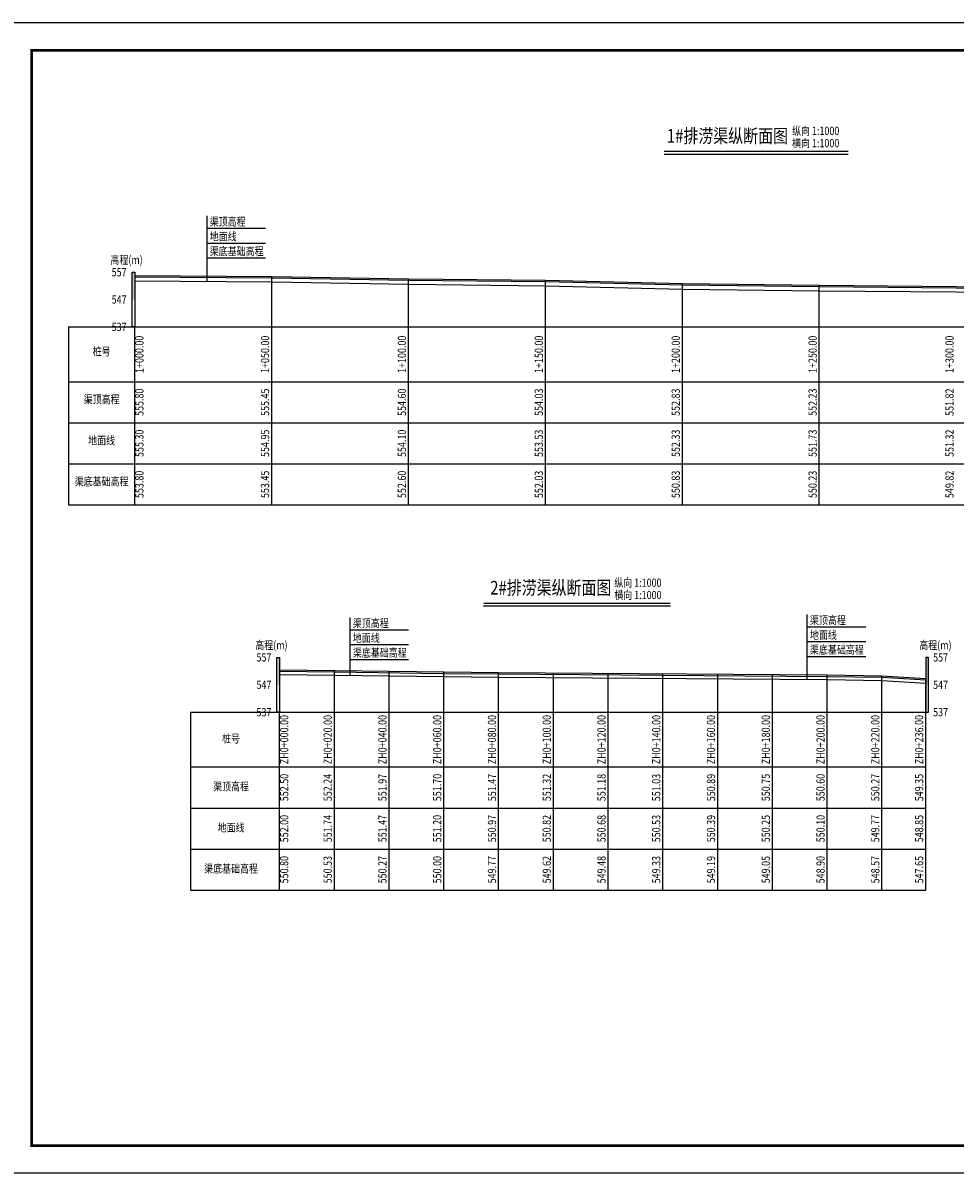
# Model space of a CAD drawing. Extents: x 272296 to 282061, y 3046860 to 3053226.
# Drawn here: x 277205 to 277545, y 3047095 to 3047515 of the extents above; entities that cross this region are included whole.
import ezdxf
from ezdxf.enums import TextEntityAlignment as Align

# ---------------------------------------------------------------- set-up
doc = ezdxf.new("R2010")
doc.units = 0
doc.header["$LTSCALE"] = 2
for name, color, linetype in [('tab', 9, 'Continuous'), ('ZH', 3, 'Continuous'), ('标注', 3, 'Continuous'), ('纵断面曲线', 7, 'Continuous'), ('高程标尺', 3, 'Continuous')]:
    doc.layers.add(name, color=color, linetype=linetype)
doc.styles.add('宋体', font='txt', dxfattribs={"width": 0.8})

msp = doc.modelspace()

# ---------------------------------------------------------------- linework, layer by layer
at = {"ltscale": 8, "elevation": 285.696}
msp.add_lwpolyline([(277183.134, 3047095.236), (277777.134, 3047095.236), (277777.134, 3047515.236), (277183.134, 3047515.236)], close=True, dxfattribs=at)
at = {"ltscale": 8, "const_width": 1, "elevation": 285.696}
msp.add_lwpolyline([(277208.134, 3047105.236), (277208.134, 3047505.236), (277767.134, 3047505.236), (277767.134, 3047105.236)], close=True, dxfattribs=at)
at = {"layer": 'tab'}
for p, q in [((277221.608, 3047404.237, 285.696), (277756.711, 3047404.237, 285.696)), ((277221.608, 3047404.237, 285.696), (277221.608, 3047339.237, 285.696)), ((277245.831, 3047339.237, 285.696), (277245.831, 3047404.237, 285.696)), ((277295.831, 3047339.237, 285.696), (277295.831, 3047404.237, 285.696)), ((277345.831, 3047339.237, 285.696), (277345.831, 3047404.237, 285.696)), ((277395.831, 3047339.237, 285.696), (277395.831, 3047404.237, 285.696)), ((277445.831, 3047339.237, 285.696), (277445.831, 3047404.237, 285.696)), ((277495.831, 3047339.237, 285.696), (277495.831, 3047404.237, 285.696)), ((277221.608, 3047384.237, 285.696), (277756.711, 3047384.237, 285.696)), ((277221.608, 3047369.237, 285.696), (277756.711, 3047369.237, 285.696)), ((277221.608, 3047354.237, 285.696), (277756.711, 3047354.237, 285.696)), ((277221.608, 3047339.237, 285.696), (277756.711, 3047339.237, 285.696)), ((277266.178, 3047263.521, 285.696), (277534.72, 3047263.521, 285.696)), ((277266.178, 3047263.521, 285.696), (277266.178, 3047198.521, 285.696)), ((277298.72, 3047198.521, 285.696), (277298.72, 3047263.521, 285.696)), ((277318.72, 3047198.521, 285.696), (277318.72, 3047263.521, 285.696)), ((277338.72, 3047198.521, 285.696), (277338.72, 3047263.521, 285.696)), ((277358.72, 3047198.521, 285.696), (277358.72, 3047263.521, 285.696)), ((277378.72, 3047198.521, 285.696), (277378.72, 3047263.521, 285.696)), ((277398.72, 3047198.521, 285.696), (277398.72, 3047263.521, 285.696)), ((277418.72, 3047198.521, 285.696), (277418.72, 3047263.521, 285.696)), ((277438.72, 3047198.521, 285.696), (277438.72, 3047263.521, 285.696)), ((277458.72, 3047198.521, 285.696), (277458.72, 3047263.521, 285.696)), ((277478.72, 3047198.521, 285.696), (277478.72, 3047263.521, 285.696)), ((277498.72, 3047198.521, 285.696), (277498.72, 3047263.521, 285.696)), ((277518.72, 3047198.521, 285.696), (277518.72, 3047263.521, 285.696)), ((277534.72, 3047198.521, 285.696), (277534.72, 3047263.521, 285.696)), ((277266.178, 3047243.521, 285.696), (277534.72, 3047243.521, 285.696)), ((277266.178, 3047228.521, 285.696), (277534.72, 3047228.521, 285.696)), ((277266.178, 3047213.521, 285.696), (277534.72, 3047213.521, 285.696)), ((277266.178, 3047198.521, 285.696), (277534.72, 3047198.521, 285.696))]:
    msp.add_line(p, q, dxfattribs=at)
at = {"layer": 'tab', "color": 9, "const_width": 0.5, "elevation": 285.696}
for points in [[(277439.137, 3047468.332), (277506.416, 3047468.332)], [(277373.24, 3047303.319), (277441.476, 3047303.319)]]:
    msp.add_lwpolyline(points, dxfattribs=at)
at = {"layer": 'tab', "color": 9, "elevation": 285.696}
for points in [[(277439.137, 3047467.332), (277506.416, 3047467.332)], [(277373.24, 3047302.319), (277441.476, 3047302.319)]]:
    msp.add_lwpolyline(points, dxfattribs=at)
at = {"layer": 'ZH', "color": 6}
for p, q in [((277295.831, 3047396.237, 285.696), (277295.831, 3047422.691, 285.696)), ((277345.831, 3047396.237, 285.696), (277345.831, 3047421.84, 285.696)), ((277395.831, 3047396.237, 285.696), (277395.831, 3047421.268, 285.696)), ((277445.831, 3047396.237, 285.696), (277445.831, 3047420.063, 285.696)), ((277495.831, 3047396.237, 285.696), (277495.831, 3047419.466, 285.696)), ((277318.72, 3047255.521, 285.696), (277318.72, 3047278.756, 285.696)), ((277338.72, 3047255.521, 285.696), (277338.72, 3047278.489, 285.696)), ((277358.72, 3047255.521, 285.696), (277358.72, 3047278.222, 285.696)), ((277378.72, 3047255.521, 285.696), (277378.72, 3047277.986, 285.696)), ((277398.72, 3047255.521, 285.696), (277398.72, 3047277.842, 285.696)), ((277418.72, 3047255.521, 285.696), (277418.72, 3047277.698, 285.696)), ((277438.72, 3047255.521, 285.696), (277438.72, 3047277.554, 285.696)), ((277458.72, 3047255.521, 285.696), (277458.72, 3047277.41, 285.696)), ((277478.72, 3047255.521, 285.696), (277478.72, 3047277.266, 285.696)), ((277498.72, 3047255.521, 285.696), (277498.72, 3047277.122, 285.696)), ((277518.72, 3047255.521, 285.696), (277518.72, 3047276.795, 285.696)), ((277534.72, 3047255.521, 285.696), (277534.72, 3047275.871, 285.696))]:
    msp.add_line(p, q, dxfattribs=at)
at = {"layer": '标注', "color": 9}
for p, q in [((277272.215, 3047420.855, 285.696), (277272.215, 3047444.755, 285.696)), ((277272.215, 3047440.255, 285.696), (277293.575, 3047440.255, 285.696)), ((277272.215, 3047434.855, 285.696), (277293.575, 3047434.855, 285.696)), ((277272.215, 3047429.455, 285.696), (277293.575, 3047429.455, 285.696)), ((277324.48, 3047276.978, 285.696), (277324.48, 3047298.119, 285.696)), ((277491.42, 3047275.474, 285.696), (277491.42, 3047299.211, 285.696)), ((277324.48, 3047293.619, 285.696), (277345.84, 3047293.619, 285.696)), ((277491.42, 3047294.711, 285.696), (277512.78, 3047294.711, 285.696)), ((277491.42, 3047289.311, 285.696), (277512.78, 3047289.311, 285.696)), ((277324.48, 3047288.219, 285.696), (277345.84, 3047288.219, 285.696)), ((277324.48, 3047282.819, 285.696), (277345.84, 3047282.819, 285.696)), ((277491.42, 3047283.911, 285.696), (277512.78, 3047283.911, 285.696))]:
    msp.add_line(p, q, dxfattribs=at)
at = {"layer": '纵断面曲线', "color": 1, "elevation": 285.696}
for points in [[(277245.831, 3047423.037), (277295.831, 3047422.691), (277345.831, 3047421.84), (277395.831, 3047421.268), (277445.831, 3047420.063), (277495.831, 3047419.466), (277545.831, 3047419.058), (277595.831, 3047418.505), (277645.831, 3047417.607), (277695.831, 3047417.166), (277745.831, 3047416.691), (277756.711, 3047416.359)], [(277298.72, 3047279.022), (277318.72, 3047278.756), (277358.72, 3047278.222), (277378.72, 3047277.986), (277498.72, 3047277.122), (277518.72, 3047276.795), (277534.72, 3047275.871)]]:
    msp.add_lwpolyline(points, dxfattribs=at)
at = {"layer": '纵断面曲线', "color": 2, "elevation": 285.696}
for points in [[(277245.831, 3047422.537), (277295.831, 3047422.191), (277345.831, 3047421.34), (277395.831, 3047420.768), (277445.831, 3047419.563), (277495.831, 3047418.966), (277545.831, 3047418.558), (277595.831, 3047418.005), (277645.831, 3047417.107), (277695.831, 3047416.666), (277745.831, 3047416.191), (277756.711, 3047415.859)], [(277298.72, 3047278.522), (277318.72, 3047278.256), (277358.72, 3047277.722), (277378.72, 3047277.486), (277498.72, 3047276.622), (277518.72, 3047276.294), (277534.72, 3047275.371)]]:
    msp.add_lwpolyline(points, dxfattribs=at)
at = {"layer": '纵断面曲线', "color": 3, "elevation": 285.696}
for points in [[(277245.831, 3047421.037), (277295.831, 3047420.691), (277345.831, 3047419.84), (277395.831, 3047419.267), (277445.831, 3047418.063), (277495.831, 3047417.466), (277545.831, 3047417.058), (277595.831, 3047416.505), (277645.831, 3047415.607), (277695.831, 3047415.165), (277745.831, 3047414.69), (277756.711, 3047414.358)], [(277298.72, 3047277.322), (277318.72, 3047277.055), (277338.72, 3047276.789), (277358.72, 3047276.522), (277378.72, 3047276.286), (277498.72, 3047275.422), (277518.72, 3047275.092), (277534.72, 3047274.169)]]:
    msp.add_lwpolyline(points, dxfattribs=at)
at = {"layer": '高程标尺', "elevation": 285.696}
for points in [[(277244.831, 3047404.237), (277244.831, 3047424.237), (277245.831, 3047424.237), (277245.831, 3047404.237)], [(277297.72, 3047263.521), (277297.72, 3047283.521), (277298.72, 3047283.521), (277298.72, 3047263.521)], [(277535.72, 3047263.521), (277535.72, 3047283.521), (277534.72, 3047283.521), (277534.72, 3047263.521)]]:
    msp.add_lwpolyline(points, close=True, dxfattribs=at)
at = {"layer": '高程标尺'}
for points in [[(277244.831, 3047414.237, 285.696), (277245.831, 3047414.237, 285.696), (277244.831, 3047424.237, 285.696), (277245.831, 3047424.237, 285.696)], [(277297.72, 3047273.521, 285.696), (277298.72, 3047273.521, 285.696), (277297.72, 3047283.521, 285.696), (277298.72, 3047283.521, 285.696)], [(277535.72, 3047273.521, 285.696), (277534.72, 3047273.521, 285.696), (277535.72, 3047283.521, 285.696), (277534.72, 3047283.521, 285.696)]]:
    msp.add_solid(points, dxfattribs=at)

# ---------------------------------------------------------------- texts
at = {"layer": 'tab', "color": 3, "style": '宋体', "width": 0.8}
for s, height, p in [('1#排涝渠纵断面图', 5, (277462.269, 3047473.354, 285.696)), ('桩号', 3, (277233.714, 3047394.912, 285.696)), ('渠顶高程', 3, (277233.714, 3047377.412, 285.696)), ('地面线', 3, (277233.714, 3047362.412, 285.696)), ('渠底基础高程', 3, (277233.714, 3047347.412, 285.696)), ('2#排涝渠纵断面图', 5, (277397.763, 3047308.341, 285.696)), ('桩号', 3, (277280.988, 3047253.521, 285.696)), ('渠顶高程', 3, (277280.988, 3047236.021, 285.696)), ('地面线', 3, (277280.988, 3047221.021, 285.696)), ('渠底基础高程', 3, (277280.988, 3047206.021, 285.696))]:
    msp.add_text(s, height=height, dxfattribs=at).set_placement(p, align=Align.MIDDLE)
for s, p in [('纵向 1:1000', (277485.872, 3047474.354, 285.696)), ('横向 1:1000', (277485.872, 3047469.854, 285.696)), ('纵向 1:1000', (277420.933, 3047309.341, 285.696)), ('横向 1:1000', (277420.933, 3047304.841, 285.696))]:
    msp.add_text(s, height=3, dxfattribs=at).set_placement(p)
for s, p in [('1+000.00', (277249.947, 3047394.237, 285.696)), ('1+050.00', (277295.831, 3047394.237, 285.696)), ('1+100.00', (277345.831, 3047394.237, 285.696)), ('1+150.00', (277395.831, 3047394.237, 285.696)), ('1+200.00', (277445.831, 3047394.237, 285.696)), ('1+250.00', (277495.831, 3047394.237, 285.696)), ('1+300.00', (277545.831, 3047394.237, 285.696)), ('555.80', (277249.947, 3047376.737, 285.696)), ('555.45', (277295.831, 3047376.737, 285.696)), ('554.60', (277345.831, 3047376.737, 285.696)), ('554.03', (277395.831, 3047376.737, 285.696)), ('552.83', (277445.831, 3047376.737, 285.696)), ('552.23', (277495.831, 3047376.737, 285.696)), ('551.82', (277545.831, 3047376.737, 285.696)), ('555.30', (277249.947, 3047361.737, 285.696)), ('554.95', (277295.831, 3047361.737, 285.696)), ('554.10', (277345.831, 3047361.737, 285.696)), ('553.53', (277395.831, 3047361.737, 285.696)), ('552.33', (277445.831, 3047361.737, 285.696)), ('551.73', (277495.831, 3047361.737, 285.696)), ('551.32', (277545.831, 3047361.737, 285.696)), ('553.80', (277249.947, 3047346.737, 285.696)), ('553.45', (277295.831, 3047346.737, 285.696)), ('552.60', (277345.831, 3047346.737, 285.696)), ('552.03', (277395.831, 3047346.737, 285.696)), ('550.83', (277445.831, 3047346.737, 285.696)), ('550.23', (277495.831, 3047346.737, 285.696)), ('549.82', (277545.831, 3047346.737, 285.696)), ('ZH0+000.00', (277302.836, 3047253.521, 285.696)), ('ZH0+020.00', (277318.72, 3047253.521, 285.696)), ('ZH0+040.00', (277338.72, 3047253.521, 285.696)), ('ZH0+060.00', (277358.72, 3047253.521, 285.696)), ('ZH0+080.00', (277378.72, 3047253.521, 285.696)), ('ZH0+100.00', (277398.72, 3047253.521, 285.696)), ('ZH0+120.00', (277418.72, 3047253.521, 285.696)), ('ZH0+140.00', (277438.72, 3047253.521, 285.696)), ('ZH0+160.00', (277458.72, 3047253.521, 285.696)), ('ZH0+180.00', (277478.72, 3047253.521, 285.696)), ('ZH0+200.00', (277498.72, 3047253.521, 285.696)), ('ZH0+220.00', (277518.72, 3047253.521, 285.696)), ('ZH0+236.00', (277534.72, 3047253.521, 285.696)), ('552.50', (277302.836, 3047236.021, 285.696)), ('552.24', (277318.72, 3047236.021, 285.696)), ('551.97', (277338.72, 3047236.021, 285.696)), ('551.70', (277358.72, 3047236.021, 285.696)), ('551.47', (277378.72, 3047236.021, 285.696)), ('551.32', (277398.72, 3047236.021, 285.696)), ('551.18', (277418.72, 3047236.021, 285.696)), ('551.03', (277438.72, 3047236.021, 285.696)), ('550.89', (277458.72, 3047236.021, 285.696)), ('550.75', (277478.72, 3047236.021, 285.696)), ('550.60', (277498.72, 3047236.021, 285.696)), ('550.27', (277518.72, 3047236.021, 285.696)), ('549.35', (277534.72, 3047236.021, 285.696)), ('552.00', (277302.836, 3047221.021, 285.696)), ('551.74', (277318.72, 3047221.021, 285.696)), ('551.47', (277338.72, 3047221.021, 285.696)), ('551.20', (277358.72, 3047221.021, 285.696)), ('550.97', (277378.72, 3047221.021, 285.696)), ('550.82', (277398.72, 3047221.021, 285.696)), ('550.68', (277418.72, 3047221.021, 285.696)), ('550.53', (277438.72, 3047221.021, 285.696)), ('550.39', (277458.72, 3047221.021, 285.696)), ('550.25', (277478.72, 3047221.021, 285.696)), ('550.10', (277498.72, 3047221.021, 285.696)), ('549.77', (277518.72, 3047221.021, 285.696)), ('548.85', (277534.72, 3047221.021, 285.696)), ('550.80', (277302.836, 3047206.021, 285.696)), ('550.53', (277318.72, 3047206.021, 285.696)), ('550.27', (277338.72, 3047206.021, 285.696)), ('550.00', (277358.72, 3047206.021, 285.696)), ('549.77', (277378.72, 3047206.021, 285.696)), ('549.62', (277398.72, 3047206.021, 285.696)), ('549.48', (277418.72, 3047206.021, 285.696)), ('549.33', (277438.72, 3047206.021, 285.696)), ('549.19', (277458.72, 3047206.021, 285.696)), ('549.05', (277478.72, 3047206.021, 285.696)), ('548.90', (277498.72, 3047206.021, 285.696)), ('548.57', (277518.72, 3047206.021, 285.696)), ('547.65', (277534.72, 3047206.021, 285.696))]:
    msp.add_text(s, height=3, rotation=90, dxfattribs=at).set_placement(p, align=Align.BOTTOM_CENTER)
at = {"layer": '标注', "style": '宋体', "width": 0.8}
for s, p in [('渠顶高程', (277273.215, 3047440.255, 285.696)), ('地面线', (277273.215, 3047434.855, 285.696)), ('渠底基础高程', (277273.215, 3047429.455, 285.696)), ('渠顶高程', (277325.48, 3047293.619, 285.696)), ('渠顶高程', (277492.42, 3047294.711, 285.696)), ('地面线', (277492.42, 3047289.311, 285.696)), ('地面线', (277325.48, 3047288.219, 285.696)), ('渠底基础高程', (277325.48, 3047282.819, 285.696)), ('渠底基础高程', (277492.42, 3047283.911, 285.696))]:
    msp.add_text(s, height=3, dxfattribs=at).set_placement(p, align=Align.BOTTOM_LEFT)
at = {"layer": '高程标尺', "style": '宋体', "width": 0.8}
for p in [(277242.831, 3047427.237, 285.696), (277295.72, 3047286.521, 285.696), (277538.24, 3047286.521, 285.696)]:
    msp.add_text('高程(m)', height=3, dxfattribs=at).set_placement(p, align=Align.CENTER)
for s, p in [('557', (277242.831, 3047424.237, 285.696)), ('547', (277242.831, 3047414.237, 285.696)), ('537', (277242.831, 3047404.237, 285.696)), ('557', (277295.72, 3047283.521, 285.696)), ('557', (277542.84, 3047283.521, 285.696)), ('547', (277295.72, 3047273.521, 285.696)), ('547', (277542.84, 3047273.521, 285.696)), ('537', (277295.72, 3047263.521, 285.696)), ('537', (277542.84, 3047263.521, 285.696))]:
    msp.add_text(s, height=3, dxfattribs=at).set_placement(p, align=Align.MIDDLE_RIGHT)

doc.saveas('drawing.dxf')
